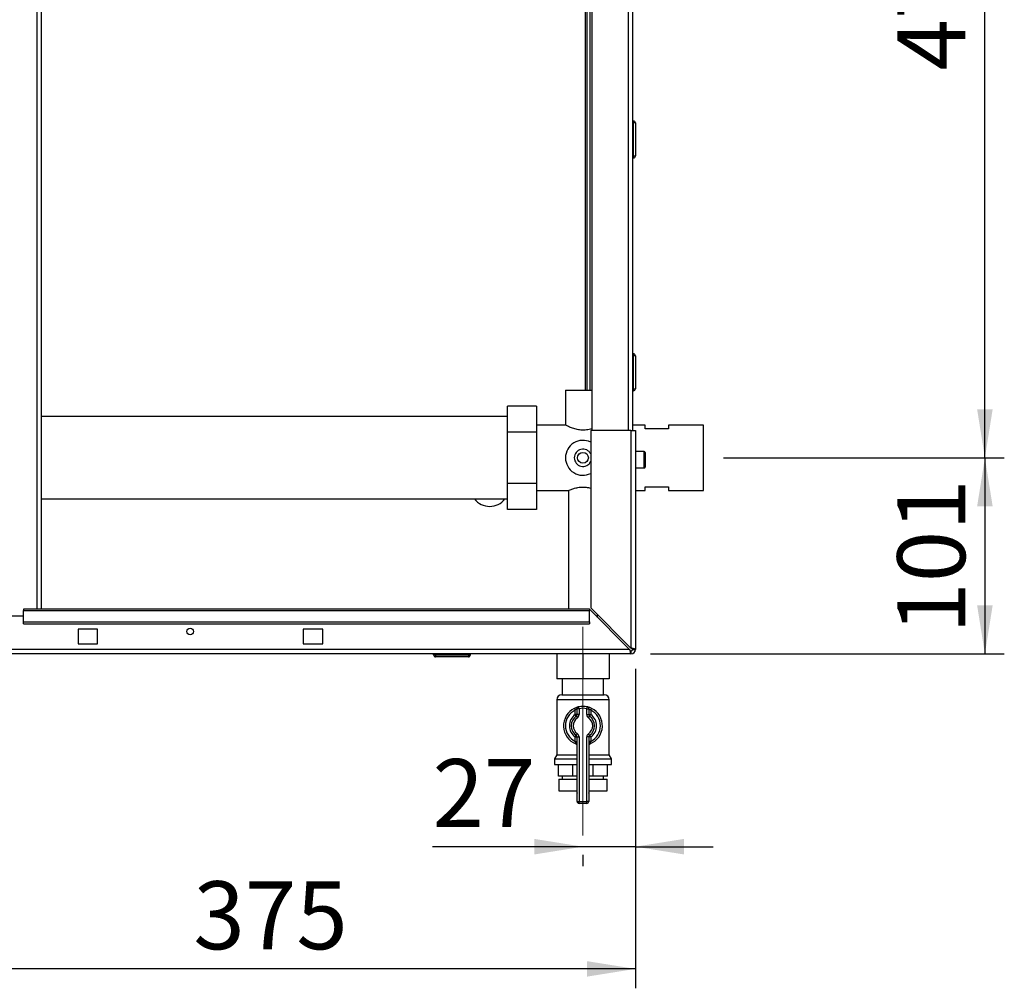
# Paper-space layout 'Blatt2' of a CAD drawing. Units: millimetres. Extents: x 0 to 4200, y 0 to 2970.
# Drawn here: x 1187 to 1694, y 1421 to 1920 of the extents above; entities that cross this region are included whole.
import ezdxf

# ---------------------------------------------------------------- set-up
doc = ezdxf.new("R2010")
doc.units = ezdxf.units.MM
doc.linetypes.add('SLD-Durchgehend', pattern=[0])
doc.linetypes.add('SLD-Punktstrich', pattern=[19.05, 15.24, -1.27, 1.27, -1.27])
doc.layers.add('SLD-0', color=7, linetype='SLD-Durchgehend', lineweight=30)
doc.styles.add('SLDTEXTSTYLE1', font='TXT', dxfattribs={"width": 0.605})
doc.dimstyles.new('SLDDIMSTYLE1', dxfattribs={"dimtxt": 35, "dimasz": 25, "dimexe": 0, "dimexo": 0.0625, "dimgap": 8.75, "dimtad": 1, "dimdec": 1, "dimrnd": 1e-09, "dimzin": 12, "dimdsep": 46, "dimtxsty": 'SLDTEXTSTYLE1', "dimsah": 1, "dimcen": 0.09, "dimadec": 0, "dimazin": 3, "dimtfac": 1, "dimtdec": 1, "dimtofl": 0, "dimtmove": 0, "dimatfit": 3, "dimfxl": 1, "dimfrac": 2, "dimtolj": 1, "dimtzin": 12, "dimarcsym": 0})
doc.dimstyles.new('SLDDIMSTYLE2', dxfattribs={"dimtxt": 35, "dimasz": 25, "dimexe": 0, "dimexo": 0.0625, "dimgap": 8.75, "dimtad": 1, "dimdec": 1, "dimrnd": 1e-09, "dimzin": 12, "dimdsep": 46, "dimtxsty": 'SLDTEXTSTYLE1', "dimsah": 1, "dimcen": 0.09, "dimadec": 0, "dimazin": 3, "dimtfac": 1, "dimtdec": 1, "dimtmove": 0, "dimatfit": 0, "dimfxl": 1, "dimfrac": 2, "dimtolj": 1, "dimtzin": 12, "dimarcsym": 0})

# ---------------------------------------------------------------- blocks, each defined once
blk = doc.blocks.new('_D_4')
at = {"ltscale": 10}
for p, q in [((1549.58, 1694.37), (1694.15, 1694.37)), ((1684.15, 1694.37), (1684.15, 1593.37)), ((1511.9, 1593.37), (1694.15, 1593.37))]:
    blk.add_line(p, q, dxfattribs=at)
for points in [[(1684.15, 1694.37), (1680.15, 1669.37), (1688.15, 1669.37)], [(1684.15, 1593.37), (1688.15, 1618.37), (1680.15, 1618.37)]]:
    blk.add_solid(points, dxfattribs=at)
at = {"ltscale": 10, "insert": (1639.03, 1603.77), "char_height": 35, "attachment_point": 1, "rotation": 90, "style": 'SLDTEXTSTYLE1'}
blk.add_mtext('101', dxfattribs=at)
blk = doc.blocks.new('_D_5')
at = {"ltscale": 10}
for p, q in [((1548.63, 2173.37), (1694.15, 2173.37)), ((1684.15, 1694.37), (1684.15, 2173.37)), ((1549.58, 1694.37), (1694.15, 1694.37))]:
    blk.add_line(p, q, dxfattribs=at)
for points in [[(1684.15, 2173.37), (1680.15, 2148.37), (1688.15, 2148.37)], [(1684.15, 1694.37), (1688.15, 1719.37), (1680.15, 1719.37)]]:
    blk.add_solid(points, dxfattribs=at)
at = {"ltscale": 10, "insert": (1639.03, 1893.77), "char_height": 35, "attachment_point": 1, "rotation": 90, "style": 'SLDTEXTSTYLE1'}
blk.add_mtext('479', dxfattribs=at)
blk = doc.blocks.new('_D_9')
at = {"ltscale": 10}
for p, q in [((1504.2, 1585.67), (1504.2, 1484.09)), ((1477.2, 1494.09), (1399.71, 1494.09)), ((1504.2, 1494.09), (1477.2, 1494.09)), ((1504.2, 1494.09), (1544.2, 1494.09)), ((1477.2, 1489.86), (1477.2, 1484.09))]:
    blk.add_line(p, q, dxfattribs=at)
for points in [[(1477.2, 1494.09), (1452.2, 1498.09), (1452.2, 1490.09)], [(1504.2, 1494.09), (1529.2, 1490.09), (1529.2, 1498.09)]]:
    blk.add_solid(points, dxfattribs=at)
at = {"ltscale": 10, "insert": (1399.71, 1539.21), "char_height": 35, "attachment_point": 1, "style": 'SLDTEXTSTYLE1'}
blk.add_mtext('27', dxfattribs=at)
blk = doc.blocks.new('_D_10')
at = {"ltscale": 10}
for p, q in [((1504.2, 1585.67), (1504.2, 1421.15)), ((1129.2, 1573.45), (1129.2, 1421.15)), ((1504.2, 1431.15), (1129.2, 1431.15))]:
    blk.add_line(p, q, dxfattribs=at)
for points in [[(1129.2, 1431.15), (1154.2, 1427.15), (1154.2, 1435.15)], [(1504.2, 1431.15), (1479.2, 1435.15), (1479.2, 1427.15)]]:
    blk.add_solid(points, dxfattribs=at)
at = {"ltscale": 10, "insert": (1276.6, 1476.27), "char_height": 35, "attachment_point": 1, "style": 'SLDTEXTSTYLE1'}
blk.add_mtext('375', dxfattribs=at)

psp = doc.layouts.new('Blatt2')

# ---------------------------------------------------------------- linework, layer by layer
at = {"linetype": 'SLD-Punktstrich', "lineweight": 0, "ltscale": 10}
psp.add_line((1477.2, 1607.37), (1477.2, 1499.86), dxfattribs=at)
at = {"layer": 'SLD-0', "ltscale": 10}
for p, q in [((1196.15, 1616.37), (1196.15, 2370.37)), ((1198.45, 1616.37), (1198.45, 2370.37)), ((1481.7, 2158.37), (1481.7, 1708.37)), ((1500.4, 2158.37), (1500.4, 1708.37)), ((1502.7, 2158.37), (1502.7, 1708.37)), ((1478.4, 2145.37), (1478.4, 1729.22)), ((1479.2, 2145.37), (1479.2, 1729.22)), ((1480.7, 2145.37), (1480.7, 1729.22)), ((1503.2, 1867.82), (1502.7, 1867.82)), ((1503.2, 1866.82), (1502.7, 1866.82)), ((1503.2, 1866.82), (1503.2, 1867.82)), ((1503.2, 1849.82), (1503.2, 1866.82)), ((1504.2, 1866.82), (1503.2, 1866.82)), ((1504.2, 1866.82), (1504.2, 1849.82)), ((1503.2, 1849.82), (1502.7, 1849.82)), ((1503.2, 1848.82), (1502.7, 1848.82)), ((1503.2, 1849.82), (1504.2, 1849.82)), ((1503.2, 1848.82), (1503.2, 1849.82)), ((1503.2, 1747.92), (1502.7, 1747.92)), ((1503.2, 1746.92), (1502.7, 1746.92)), ((1503.2, 1746.92), (1503.2, 1747.92)), ((1503.2, 1729.92), (1503.2, 1746.92)), ((1504.2, 1746.92), (1503.2, 1746.92)), ((1504.2, 1746.92), (1504.2, 1729.92)), ((1468.2, 1729.22), (1468.2, 1711.22)), ((1468.2, 1729.22), (1481.7, 1729.22)), ((1503.2, 1729.92), (1502.7, 1729.92)), ((1503.2, 1728.92), (1502.7, 1728.92)), ((1503.2, 1729.92), (1504.2, 1729.92)), ((1503.2, 1728.92), (1503.2, 1729.92)), ((1438.3, 1707.65), (1438.3, 1720.93)), ((1453.3, 1720.93), (1438.3, 1720.93)), ((1453.3, 1720.93), (1453.3, 1707.65)), ((1438.3, 1715.57), (1198.45, 1715.57)), ((1468.2, 1711.22), (1453.3, 1711.22)), ((1509.2, 1711.22), (1502.7, 1711.22)), ((1509.2, 1709.37), (1509.2, 1711.22)), ((1521.2, 1709.37), (1509.2, 1709.37)), ((1539.2, 1711.22), (1521.2, 1711.22)), ((1521.2, 1711.22), (1521.2, 1709.37)), ((1539.2, 1694.37), (1539.2, 1711.22)), ((1453.3, 1707.65), (1438.3, 1707.65)), ((1438.3, 1681.09), (1438.3, 1707.65)), ((1453.3, 1707.65), (1453.3, 1681.09)), ((1481.2, 1708.37), (1481.2, 1617.08)), ((1501.9, 1708.37), (1481.2, 1708.37)), ((1501.9, 1708.37), (1501.9, 1596.38)), ((1501.9, 1708.37), (1504.2, 1708.37)), ((1504.2, 1708.37), (1504.2, 1595.67)), ((1508.7, 1697.62), (1504.2, 1697.62)), ((1508.7, 1689.12), (1508.7, 1697.62)), ((1509.2, 1697.12), (1509.2, 1689.62)), ((1539.2, 1677.52), (1539.2, 1694.37)), ((1504.2, 1689.12), (1508.7, 1689.12)), ((1453.3, 1681.09), (1438.3, 1681.09)), ((1438.3, 1667.81), (1438.3, 1681.09)), ((1453.3, 1681.09), (1453.3, 1667.81)), ((1509.2, 1677.52), (1509.2, 1679.37)), ((1509.2, 1679.37), (1521.2, 1679.37)), ((1521.2, 1679.37), (1521.2, 1677.52)), ((1198.45, 1673.17), (1438.3, 1673.17)), ((1453.3, 1677.52), (1469.7, 1677.52)), ((1469.7, 1677.52), (1469.7, 1616.37)), ((1504.2, 1677.52), (1509.2, 1677.52)), ((1521.2, 1677.52), (1539.2, 1677.52)), ((1453.3, 1667.81), (1438.3, 1667.81)), ((1189.2, 1612.87), (1159.2, 1612.87)), ((1480.49, 1616.37), (1189.2, 1616.37)), ((1189.2, 1616.37), (1189.2, 1615.7)), ((1189.2, 1615.7), (1480.49, 1615.7)), ((1189.2, 1609.9), (1189.2, 1615.7)), ((1480.49, 1616.37), (1480.49, 1615.7)), ((1480.49, 1616.37), (1501.19, 1595.67)), ((1480.49, 1609.9), (1480.49, 1615.7)), ((1501.9, 1596.38), (1481.2, 1617.08)), ((1484.7, 1612.16), (1484.7, 1613.58)), ((1189.2, 1609.9), (1480.49, 1609.9)), ((1189.2, 1608.84), (1189.2, 1609.9)), ((1189.2, 1608.84), (1480.49, 1608.84)), ((1480.49, 1609.9), (1480.49, 1608.84)), ((1227.2, 1606.12), (1217.2, 1606.12)), ((1217.2, 1606.12), (1217.2, 1598.62)), ((1227.2, 1598.62), (1227.2, 1606.12)), ((1343.2, 1606.12), (1333.2, 1606.12)), ((1333.2, 1606.12), (1333.2, 1598.62)), ((1343.2, 1598.62), (1343.2, 1606.12)), ((1217.2, 1598.62), (1227.2, 1598.62)), ((1333.2, 1598.62), (1343.2, 1598.62)), ((1501.9, 1593.37), (956.5, 1593.37)), ((1501.19, 1595.67), (957.21, 1595.67)), ((1400.25, 1592.87), (1400.25, 1593.37)), ((1400.25, 1592.87), (1401.25, 1592.87)), ((1401.25, 1592.87), (1401.25, 1593.37)), ((1401.25, 1592.87), (1418.25, 1592.87)), ((1401.25, 1592.87), (1401.25, 1591.87)), ((1418.25, 1592.87), (1418.25, 1593.37)), ((1418.25, 1592.87), (1419.25, 1592.87)), ((1418.25, 1592.87), (1418.25, 1591.87)), ((1419.25, 1592.87), (1419.25, 1593.37)), ((1463.7, 1593.37), (1463.7, 1580.47)), ((1477.2, 1593.37), (1477.2, 1580.47)), ((1490.7, 1593.37), (1490.7, 1580.47)), ((1501.9, 1594.87), (1501.9, 1593.37)), ((1502.7, 1595.67), (1504.2, 1595.67)), ((1418.25, 1591.87), (1401.25, 1591.87)), ((1477.2, 1580.47), (1463.7, 1580.47)), ((1466.55, 1580.47), (1466.55, 1572.37)), ((1490.7, 1580.47), (1477.2, 1580.47)), ((1487.85, 1572.37), (1487.85, 1580.47)), ((1466.35, 1572.37), (1488.06, 1572.37)), ((1463.7, 1569.73), (1463.7, 1541.36)), ((1490.7, 1569.73), (1463.7, 1569.73)), ((1490.7, 1541.36), (1490.7, 1569.73)), ((1472.76, 1565.33), (1473.2, 1564.43)), ((1473.2, 1562.11), (1473.2, 1564.43)), ((1474.2, 1562.11), (1473.2, 1562.11)), ((1473.77, 1561.29), (1473.2, 1562.11)), ((1474.2, 1562.11), (1474.2, 1565.15)), ((1475.2, 1565.15), (1474.2, 1565.15)), ((1475.2, 1562.11), (1474.2, 1562.11)), ((1475.2, 1565.15), (1474.98, 1566.12)), ((1475.2, 1565.15), (1475.2, 1562.11)), ((1479.2, 1565.15), (1479.42, 1566.12)), ((1479.2, 1562.11), (1479.2, 1565.15)), ((1479.2, 1565.15), (1480.2, 1565.15)), ((1479.2, 1562.11), (1480.2, 1562.11)), ((1480.2, 1565.15), (1480.2, 1562.11)), ((1480.2, 1562.11), (1481.2, 1562.11)), ((1480.63, 1561.29), (1481.2, 1562.11)), ((1481.2, 1564.43), (1481.65, 1565.33)), ((1481.2, 1564.43), (1481.2, 1562.11)), ((1473.77, 1561.29), (1474.34, 1560.47)), ((1480.06, 1560.47), (1480.63, 1561.29)), ((1473.2, 1550.63), (1473.77, 1551.45)), ((1474.34, 1552.27), (1473.77, 1551.45)), ((1480.63, 1551.45), (1480.06, 1552.27)), ((1481.2, 1550.63), (1480.63, 1551.45)), ((1473.2, 1548.31), (1473.2, 1550.63)), ((1473.2, 1550.63), (1474.2, 1550.63)), ((1473.2, 1548.31), (1474.2, 1548.31)), ((1474.2, 1517.37), (1474.2, 1550.63)), ((1474.2, 1550.63), (1475.2, 1550.63)), ((1475.2, 1550.63), (1475.2, 1517.37)), ((1479.2, 1517.37), (1479.2, 1550.63)), ((1480.2, 1550.63), (1479.2, 1550.63)), ((1480.2, 1550.63), (1480.2, 1517.37)), ((1481.2, 1550.63), (1480.2, 1550.63)), ((1481.2, 1548.31), (1480.2, 1548.31)), ((1481.2, 1550.63), (1481.2, 1548.31)), ((1463.7, 1541.36), (1462.55, 1539.37)), ((1463.7, 1541.36), (1474.2, 1541.36)), ((1480.2, 1541.36), (1490.7, 1541.36)), ((1491.85, 1539.37), (1490.7, 1541.36)), ((1462.55, 1539.37), (1462.55, 1536.37)), ((1462.55, 1539.37), (1474.2, 1539.37)), ((1462.55, 1536.37), (1474.2, 1536.37)), ((1464.59, 1530.37), (1464.59, 1536.37)), ((1471.98, 1530.37), (1471.98, 1536.37)), ((1480.2, 1539.37), (1491.85, 1539.37)), ((1480.2, 1536.37), (1491.85, 1536.37)), ((1482.43, 1530.37), (1482.43, 1536.37)), ((1489.81, 1530.37), (1489.81, 1536.37)), ((1491.85, 1536.37), (1491.85, 1539.37)), ((1471.98, 1530.37), (1464.59, 1530.37)), ((1464.7, 1528.87), (1464.7, 1522.87)), ((1464.7, 1528.87), (1474.2, 1528.87)), ((1466.55, 1530.37), (1466.55, 1528.87)), ((1474.2, 1530.37), (1471.98, 1530.37)), ((1482.43, 1530.37), (1480.2, 1530.37)), ((1480.2, 1528.87), (1489.7, 1528.87)), ((1489.81, 1530.37), (1482.43, 1530.37)), ((1487.85, 1528.87), (1487.85, 1530.37)), ((1489.7, 1522.87), (1489.7, 1528.87)), ((1464.7, 1522.87), (1474.2, 1522.87)), ((1473.92, 1522.87), (1473.92, 1522.86)), ((1473.92, 1522.86), (1474.2, 1522.86)), ((1480.2, 1522.87), (1489.7, 1522.87)), ((1480.2, 1522.86), (1480.48, 1522.86)), ((1480.48, 1522.86), (1480.48, 1522.87)), ((1474.2, 1517.37), (1475.2, 1517.37)), ((1475.2, 1516.37), (1475.2, 1517.37)), ((1475.2, 1517.37), (1479.2, 1517.37)), ((1479.2, 1516.37), (1475.2, 1516.37)), ((1479.2, 1516.37), (1479.2, 1517.37)), ((1480.2, 1517.37), (1479.2, 1517.37))]:
    psp.add_line(p, q, dxfattribs=at)
at = {"layer": 'SLD-0', "ltscale": 100}
for centre, radius in [((1477.2, 1694.37), 2.8), ((1274.95, 1604.87), 1.7)]:
    psp.add_circle(centre, radius, dxfattribs=at)
for centre, radius, start, end in [((1503.2, 1866.82), 1, 0, 90), ((1503.2, 1849.82), 1, 270, 0), ((1503.2, 1746.92), 1, 0, 90), ((1503.2, 1729.92), 1, 270, 0), ((1477.2, 1694.37), 9, 63.6122, 180), ((1477.2, 1694.37), 4.46, 26.2515, 180), ((1477.2, 1694.37), 9, 180, 296.3878), ((1477.2, 1694.37), 4.46, 180, 333.7485), ((1508.7, 1697.12), 0.5, 0, 90), ((1508.7, 1689.62), 0.5, 270, 0), ((1429.2, 1679.37), 10, 218.3161, 321.6839), ((1401.25, 1592.87), 1, 180, 270), ((1418.25, 1592.87), 1, 270, 0), ((1501.9, 1595.67), 2.3, 270, 0), ((1501.9, 1595.67), 0.8, 270, 0), ((1466.35, 1569.73), 2.65, 90, 180), ((1488.06, 1569.73), 2.65, 0, 90), ((1477.2, 1556.37), 10, 116.3878, 248.6763), ((1477.2, 1556.37), 9, 116.3878, 243.6122), ((1477.2, 1556.37), 7, 124.8499, 235.1501), ((1473.2, 1562.11), 1, 304.8499, 0), ((1475.2, 1565.15), 1, 102.8396, 180), ((1473.2, 1562.11), 2, 304.8499, 0), ((1477.2, 1556.37), 10, 77.1604, 102.8396), ((1477.2, 1556.37), 9, 77.1604, 102.8396), ((1481.2, 1562.11), 2, 180, 235.1501), ((1479.2, 1565.15), 1, 0, 77.1604), ((1481.2, 1562.11), 1, 180, 235.1501), ((1477.2, 1556.37), 10, 291.3237, 63.6122), ((1477.2, 1556.37), 9, 296.3878, 63.6122), ((1477.2, 1556.37), 7, 304.8499, 55.1501), ((1477.2, 1556.37), 6, 124.8499, 235.1501), ((1477.2, 1556.37), 5, 124.8499, 235.1501), ((1477.2, 1556.37), 5, 304.8499, 55.1501), ((1477.2, 1556.37), 6, 304.8499, 55.1501), ((1473.2, 1550.63), 1, 0, 55.1501), ((1473.2, 1550.63), 2, 0, 55.1501), ((1481.2, 1550.63), 2, 124.8499, 180), ((1481.2, 1550.63), 1, 124.8499, 180), ((1473.2, 1546.12), 1, 0, 68.6763), ((1481.2, 1546.12), 1, 111.3237, 180), ((1476.92, 1522.86), 3, 180, 204.9637), ((1477.48, 1522.86), 3, 335.0363, 0), ((1475.2, 1517.37), 1, 180, 270), ((1479.2, 1517.37), 1, 270, 0)]:
    psp.add_arc(centre, radius, start, end, dxfattribs=at)
at = {"layer": 'SLD-0', "ltscale": 10}
for points, knots in [([(1481.7, 1709.33), (1480.84, 1709.1), (1479.1, 1708.62), (1476.17, 1708.56), (1473.52, 1709.02), (1471.17, 1709.8), (1469.27, 1710.66), (1468.31, 1711.16), (1468.23, 1711.21), (1468.2, 1711.22)], [0, 0, 0, 0, 0.153962, 0.307493, 0.442445, 0.586202, 0.750814, 0.919137, 1, 1, 1, 1]), ([(1469.7, 1677.52), (1469.78, 1677.55), (1469.93, 1677.62), (1471.09, 1678.11), (1472.85, 1678.71), (1475.17, 1679.22), (1477.68, 1679.34), (1479.78, 1679.11), (1480.8, 1678.84), (1481.2, 1678.73)], [0, 0, 0, 0, 0.14765, 0.295014, 0.449913, 0.613655, 0.768617, 0.909759, 1, 1, 1, 1]), ([(1501.19, 1595.67), (1501.24, 1595.42), (1501.35, 1594.9), (1501.5, 1594.21), (1501.65, 1593.68), (1501.79, 1593.41), (1501.87, 1593.38), (1501.9, 1593.37)], [0, 0, 0, 0, 0.209052, 0.427821, 0.6465923, 0.8653635, 1, 1, 1, 1]), ([(1501.19, 1595.67), (1501.26, 1595.55), (1501.39, 1595.33), (1501.57, 1595.06), (1501.74, 1594.9), (1501.85, 1594.88), (1501.9, 1594.87)], [0, 0, 0, 0, 0.284155, 0.530993, 0.777748, 1, 1, 1, 1]), ([(1504.2, 1595.67), (1504.18, 1595.72), (1504.13, 1595.82), (1503.73, 1595.97), (1503.14, 1596.13), (1502.49, 1596.26), (1502.06, 1596.35), (1501.9, 1596.38)], [0, 0, 0, 0, 0.209052, 0.427821, 0.646592, 0.865364, 1, 1, 1, 1]), ([(1502.7, 1595.67), (1502.69, 1595.74), (1502.66, 1595.86), (1502.45, 1596.05), (1502.19, 1596.21), (1502, 1596.32), (1501.9, 1596.38)], [0, 0, 0, 0, 0.2841548, 0.5309932, 0.7777477, 1, 1, 1, 1]), ([(1474.98, 1566.12), (1474.97, 1566.12), (1474.95, 1566.11), (1474.7, 1566.06), (1474.2, 1565.91), (1473.51, 1565.68), (1473.01, 1565.45), (1472.76, 1565.33)], [0, 0, 0, 0, 0.1123766, 0.308714, 0.5212418, 0.75862, 1, 1, 1, 1]), ([(1474.2, 1565.15), (1474.2, 1565.14), (1474.19, 1565.14), (1474.08, 1565.09), (1473.85, 1564.96), (1473.53, 1564.74), (1473.31, 1564.54), (1473.2, 1564.43)], [0, 0, 0, 0, 0.10897, 0.298677, 0.504636, 0.742531, 1, 1, 1, 1]), ([(1481.65, 1565.33), (1481.44, 1565.42), (1481.02, 1565.62), (1480.4, 1565.85), (1479.87, 1566.01), (1479.5, 1566.1), (1479.45, 1566.11), (1479.42, 1566.12)], [0, 0, 0, 0, 0.195164, 0.408476, 0.612013, 0.808281, 1, 1, 1, 1]), ([(1480.2, 1565.15), (1480.21, 1565.14), (1480.23, 1565.13), (1480.4, 1565.05), (1480.64, 1564.9), (1480.93, 1564.69), (1481.11, 1564.52), (1481.2, 1564.43)], [0, 0, 0, 0, 0.185763, 0.375183, 0.573834, 0.790522, 1, 1, 1, 1]), ([(1473.2, 1548.31), (1473.25, 1548.15), (1473.35, 1547.85), (1473.46, 1547.45), (1473.54, 1547.17), (1473.56, 1547.06), (1473.57, 1547.06), (1473.57, 1547.05)], [0, 0, 0, 0, 0.268904, 0.520613, 0.737485, 0.926233, 1, 1, 1, 1]), ([(1473.58, 1547.05), (1473.58, 1547.05), (1473.56, 1547.06), (1473.57, 1547.05), (1473.57, 1547.05), (1473.57, 1547.05)], [0, 0, 0, 0, 0.3554416, 0.9852121, 1, 1, 1, 1]), ([(1480.84, 1547.05), (1480.84, 1547.07), (1480.85, 1547.09), (1480.9, 1547.28), (1480.97, 1547.56), (1481.08, 1547.92), (1481.16, 1548.18), (1481.2, 1548.31)], [0, 0, 0, 0, 0.175505, 0.356691, 0.552734, 0.775018, 1, 1, 1, 1])]:
    psp.add_open_spline(points, degree=3, knots=knots, dxfattribs=at)

# ---------------------------------------------------------------- dimensions: what is measured, and where the dimension line sits
at = {"ltscale": 10}
for base, p2, picture, middle in [((1684.15, 2173.37), (1538.63, 2173.37), '_D_5', (1684.15, 1933.87)), ((1684.15, 1593.37), (1501.9, 1593.37), '_D_4', (1684.15, 1643.87))]:
    dim = psp.add_linear_dim(base=base, p1=(1539.58, 1694.37), p2=p2, angle=90, dimstyle='SLDDIMSTYLE1', dxfattribs=at)
    dim.commit()
    dim.dimension.update_dxf_attribs({"geometry": picture, "text_midpoint": middle, "dimtype": 160})
for base, p2, dimstyle, picture, middle in [((1129.2, 1431.15), (1129.2, 1583.45), 'SLDDIMSTYLE1', '_D_10', (1316.7, 1431.15)), ((1477.2, 1494.09), (1477.2, 1499.86), 'SLDDIMSTYLE2', '_D_9', (1426.44, 1494.09))]:
    dim = psp.add_linear_dim(base=base, p1=(1504.2, 1595.67), p2=p2, dimstyle=dimstyle, dxfattribs=at)
    dim.commit()
    dim.dimension.update_dxf_attribs({"geometry": picture, "text_midpoint": middle, "dimtype": 160})

doc.saveas('drawing.dxf')
